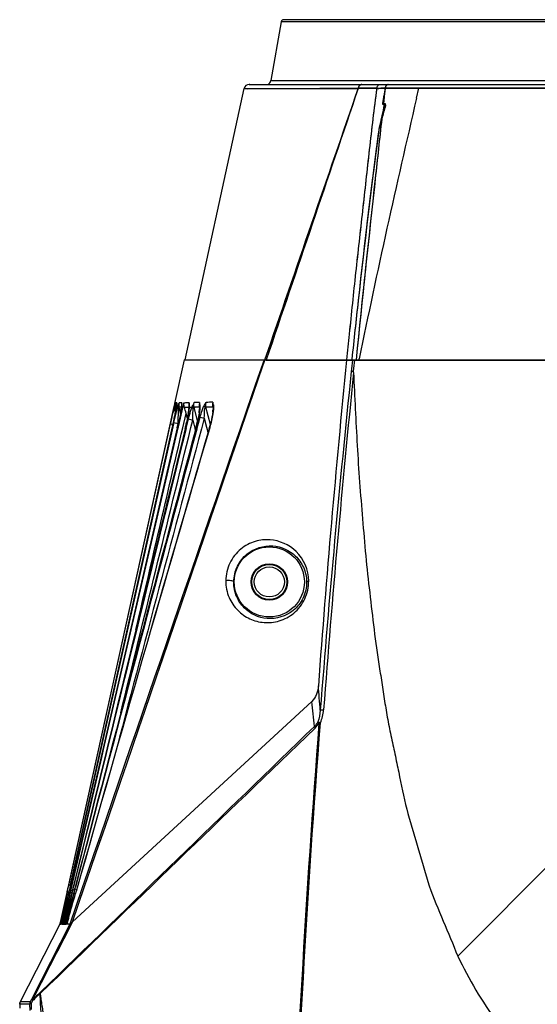
# Model space of a CAD drawing. Units: millimetres. Extents: x -144 to 7163, y -16897 to -11921.
# Drawn here: x 1133 to 1236, y -12736 to -12539 of the extents above; entities that cross this region are included whole.
import ezdxf

# ---------------------------------------------------------------- set-up
doc = ezdxf.new("R2010")
doc.units = ezdxf.units.MM
doc.header["$LTSCALE"] = 16.335
doc.layers.get('0').update_dxf_attribs({"linetype": 'CONTINUOUS'})

msp = doc.modelspace()

# ---------------------------------------------------------------- linework, layer by layer
at = {"color": 7, "linetype": 'Continuous'}
for p, q in [((1184.92, -12539.29), (1182.85, -12551.05)), ((1335.41, -12539.29), (1184.92, -12539.29)), ((1334.91, -12538.87), (1185.42, -12538.87)), ((1182.85, -12551.05), (1337.48, -12551.05)), ((1165.71, -12606.8), (1177.5, -12552.59)), ((1177.5, -12552.59), (1177.5, -12552.59)), ((1177.5, -12552.59), (1177.5, -12552.59)), ((1177.5, -12552.59), (1178.13, -12552.59)), ((1178.12, -12552.66), (1183.43, -12552.64)), ((1178.12, -12552.66), (1183.43, -12552.64)), ((1178.13, -12552.59), (1192.64, -12552.55)), ((1178.48, -12551.8), (1178.67, -12551.8)), ((1178.48, -12551.8), (1341.86, -12551.8)), ((1178.67, -12551.8), (1178.48, -12551.8)), ((1183.43, -12552.64), (1192.64, -12552.62)), ((1183.43, -12552.64), (1192.64, -12552.62)), ((1192.64, -12552.55), (1200.28, -12552.53)), ((1192.64, -12552.62), (1200.28, -12552.6)), ((1204.01, -12552.54), (1200.28, -12552.53)), ((1204, -12552.61), (1200.28, -12552.6)), ((1205.65, -12552.56), (1205.47, -12554.2)), ((1205.66, -12552.49), (1205.48, -12554.13)), ((1205.65, -12552.48), (1212.42, -12552.5)), ((1205.65, -12552.56), (1212.41, -12552.57)), ((1211.94, -12554.56), (1212.41, -12552.57)), ((1212.41, -12552.57), (1260.17, -12552.58)), ((1212.42, -12552.5), (1260.17, -12552.51)), ((1205.18, -12555.75), (1205.19, -12555.69)), ((1205.19, -12555.69), (1205.2, -12555.62)), ((1205.19, -12555.74), (1205.2, -12555.69)), ((1205.19, -12555.74), (1205.2, -12555.69)), ((1205.2, -12555.62), (1205.38, -12554.37)), ((1205.2, -12555.69), (1205.21, -12555.62)), ((1205.2, -12555.69), (1205.21, -12555.62)), ((1205.21, -12555.62), (1205.39, -12554.37)), ((1205.21, -12555.62), (1205.39, -12554.37)), ((1205.31, -12555.65), (1205.3, -12555.72)), ((1205.45, -12554.38), (1205.31, -12555.65)), ((1205.45, -12554.38), (1205.31, -12555.65)), ((1205.45, -12554.38), (1205.31, -12555.65)), ((1205.31, -12555.65), (1205.31, -12555.72)), ((1205.31, -12555.65), (1205.31, -12555.72)), ((1205.38, -12554.37), (1205.42, -12554.12)), ((1205.39, -12554.37), (1205.41, -12554.19)), ((1205.48, -12554.13), (1205.45, -12554.38)), ((1205.47, -12554.2), (1205.45, -12554.38)), ((1205.18, -12555.82), (1205.19, -12555.74)), ((1205.18, -12555.82), (1205.19, -12555.74)), ((1205.3, -12555.76), (1205.29, -12555.83)), ((1205.3, -12555.76), (1205.29, -12555.83)), ((1205.3, -12555.72), (1205.3, -12555.76)), ((1205.31, -12555.72), (1205.3, -12555.76)), ((1205.31, -12555.72), (1205.3, -12555.76)), ((1205.49, -12555.93), (1205.5, -12555.87)), ((1205.5, -12555.87), (1205.52, -12555.78)), ((1205.52, -12555.91), (1205.52, -12555.78)), ((1205.69, -12555.93), (1205.72, -12555.84)), ((1205.7, -12555.94), (1205.73, -12555.84)), ((1205.72, -12555.84), (1205.74, -12555.76)), ((1205.73, -12555.84), (1205.75, -12555.77)), ((1205.74, -12555.76), (1205.76, -12555.7)), ((1205.76, -12555.91), (1205.74, -12555.95)), ((1205.75, -12555.99), (1205.75, -12555.77)), ((1205.76, -12555.91), (1205.76, -12555.7)), ((1165.54, -12606.8), (1163.61, -12615.55)), ((1165.54, -12606.8), (1354.8, -12606.8)), ((1181.64, -12606.71), (1181.61, -12606.8)), ((1181.66, -12606.72), (1181.64, -12606.78)), ((1181.66, -12606.86), (1181.68, -12606.8)), ((1197.97, -12606.8), (1197.96, -12606.87)), ((1197.97, -12606.8), (1197.97, -12606.87)), ((1199.06, -12606.8), (1199.07, -12606.75)), ((1199.06, -12606.87), (1199.07, -12606.8)), ((1199.07, -12606.75), (1199.08, -12606.68)), ((1199.07, -12606.75), (1199.08, -12606.68)), ((1199.07, -12606.8), (1199.07, -12606.75)), ((1199.16, -12606.8), (1199.15, -12606.9)), ((1199.85, -12606.8), (1199.85, -12606.87)), ((1200.41, -12606.87), (1200.43, -12606.8)), ((1200.43, -12606.8), (1200.46, -12606.63)), ((1181.9, -12606.87), (1199.16, -12606.87)), ((1199.23, -12606.87), (1321.1, -12606.87)), ((1163.48, -12616.18), (1162.62, -12620.07)), ((1163.54, -12615.9), (1163.48, -12616.18)), ((1163.57, -12615.76), (1163.54, -12615.9)), ((1163.61, -12615.55), (1163.57, -12615.76)), ((1163.89, -12615.43), (1163.81, -12615.43)), ((1163.9, -12616.68), (1163.82, -12616.31)), ((1163.89, -12616.31), (1163.82, -12616.31)), ((1164.08, -12615.43), (1163.89, -12615.43)), ((1163.96, -12616.31), (1163.89, -12616.31)), ((1164.03, -12615.91), (1164.01, -12616.01)), ((1164.08, -12615.43), (1164.05, -12615.65)), ((1164.06, -12615.59), (1164.08, -12615.43)), ((1164.36, -12620.21), (1165.3, -12616.15)), ((1164.67, -12615.42), (1164.51, -12615.42)), ((1164.79, -12617.47), (1164.52, -12616.31)), ((1164.67, -12616.31), (1164.52, -12616.31)), ((1165.03, -12615.42), (1164.67, -12615.42)), ((1164.96, -12616.31), (1164.67, -12616.31)), ((1164.99, -12615.86), (1164.98, -12616.07)), ((1165.03, -12615.57), (1165.03, -12615.42)), ((1165.3, -12616.15), (1165.47, -12615.4)), ((1165.57, -12616.3), (1166.5, -12616.3)), ((1166.5, -12615.95), (1166.5, -12616.13)), ((1166.5, -12616.13), (1166.5, -12616.13)), ((1166.5, -12616.26), (1167.71, -12616.26)), ((1166.51, -12615.39), (1166.53, -12615.39)), ((1168.59, -12615.35), (1167.52, -12615.37)), ((1168.2, -12619.02), (1167.53, -12616.29)), ((1167.86, -12616.29), (1167.53, -12616.29)), ((1168.21, -12616.28), (1167.86, -12616.29)), ((1168.58, -12616.28), (1168.21, -12616.28)), ((1168.58, -12616.08), (1168.59, -12616.19)), ((1168.58, -12616.28), (1168.59, -12616.36)), ((1168.65, -12615.82), (1168.63, -12615.66)), ((1170.75, -12619.72), (1169.88, -12616.27)), ((1170.32, -12616.27), (1169.88, -12616.27)), ((1171.23, -12616.26), (1170.32, -12616.27)), ((1171.23, -12616.26), (1171.29, -12616.54)), ((1165.24, -12620.42), (1165.91, -12617.52)), ((1166.16, -12618.57), (1165.91, -12617.52)), ((1168.05, -12620.67), (1168.69, -12618.26)), ((1168.69, -12618.26), (1169.54, -12618.49)), ((1169.54, -12618.49), (1169.98, -12620.25)), ((1142.25, -12712.94), (1162.81, -12619.63)), ((1162.62, -12620.07), (1142.32, -12712.11)), ((1142.73, -12711.97), (1163.19, -12620.19)), ((1142.73, -12711.97), (1163.19, -12620.19)), ((1163.26, -12620.21), (1142.75, -12711.98)), ((1164.19, -12620.39), (1143.04, -12712.03)), ((1143.04, -12712.03), (1164.18, -12620.39)), ((1162.81, -12619.63), (1163.29, -12619.73)), ((1163.22, -12620.03), (1163.19, -12620.19)), ((1163.19, -12620.19), (1163.19, -12620.19)), ((1163.46, -12619.34), (1163.26, -12620.21)), ((1163.46, -12619.34), (1164.34, -12619.53)), ((1164.15, -12620.38), (1164.34, -12619.53)), ((1164.19, -12620.39), (1164.18, -12620.39)), ((1164.31, -12620.42), (1164.36, -12620.21)), ((1164.34, -12619.53), (1164.36, -12619.62)), ((1165.74, -12620.54), (1165.72, -12620.53)), ((1165.9, -12620.57), (1166.38, -12618.64)), ((1166.38, -12618.64), (1167.24, -12618.86)), ((1166.86, -12620.37), (1167.24, -12618.85)), ((1167.24, -12618.85), (1167.64, -12620.49)), ((1167.64, -12620.49), (1167.68, -12620.64)), ((1167.85, -12620.62), (1167.82, -12620.61)), ((1169.98, -12620.25), (1170.11, -12620.73)), ((1167.68, -12620.64), (1167.74, -12620.89)), ((1170.11, -12620.73), (1170.28, -12621.41)), ((1170.55, -12620.65), (1170.5, -12620.63)), ((1191.02, -12675.09), (1143.24, -12719.07)), ((1240.17, -12705.95), (1220.17, -12725.94)), ((1142.11, -12713.06), (1142.09, -12713.16)), ((1142.14, -12712.92), (1142.11, -12713.06)), ((1142.17, -12712.82), (1142.14, -12712.92)), ((1142.21, -12712.64), (1142.17, -12712.82)), ((1142.18, -12713.27), (1142.23, -12713.05)), ((1142.24, -12712.5), (1142.21, -12712.64)), ((1142.23, -12713.05), (1142.25, -12712.94)), ((1142.28, -12712.32), (1142.24, -12712.5)), ((1142.25, -12712.94), (1142.53, -12713)), ((1142.32, -12712.11), (1142.28, -12712.32)), ((1142.51, -12712.93), (1142.47, -12713.13)), ((1142.47, -12713.27), (1142.52, -12713.03)), ((1142.52, -12713.03), (1142.55, -12712.9)), ((1142.75, -12711.98), (1142.55, -12712.9)), ((1142.55, -12712.9), (1142.82, -12712.96)), ((1142.84, -12712.89), (1142.79, -12713.12)), ((1142.85, -12712.97), (1142.82, -12713.13)), ((1142.89, -12712.8), (1142.85, -12712.97)), ((1142.89, -12712.8), (1142.93, -12712.65)), ((1142.89, -12712.8), (1143.2, -12712.87)), ((1142.93, -12712.65), (1142.97, -12712.47)), ((1142.97, -12712.47), (1143, -12712.35)), ((1143, -12712.35), (1143.02, -12712.26)), ((1143.02, -12712.26), (1143.07, -12712.04)), ((1143.12, -12713.32), (1143.23, -12712.89)), ((1143.21, -12712.83), (1143.14, -12713.11)), ((1143.28, -12712.54), (1143.21, -12712.83)), ((1143.23, -12712.89), (1143.28, -12712.67)), ((1143.31, -12712.42), (1143.28, -12712.54)), ((1143.31, -12712.42), (1143.28, -12712.54)), ((1143.28, -12712.54), (1143.28, -12712.54)), ((1143.28, -12712.67), (1143.31, -12712.55)), ((1143.28, -12712.67), (1143.65, -12712.76)), ((1143.33, -12712.33), (1143.31, -12712.42)), ((1143.33, -12712.33), (1143.31, -12712.42)), ((1143.31, -12712.55), (1143.34, -12712.43)), ((1143.38, -12712.1), (1143.33, -12712.33)), ((1143.39, -12712.1), (1143.33, -12712.33)), ((1143.34, -12712.43), (1143.36, -12712.34)), ((1143.36, -12712.34), (1143.42, -12712.11)), ((1143.61, -12712.77), (1143.52, -12713.1)), ((1143.56, -12713.09), (1143.63, -12712.81)), ((1143.63, -12712.81), (1143.71, -12712.52)), ((1143.76, -12712.19), (1143.7, -12712.42)), ((1143.76, -12712.19), (1143.7, -12712.42)), ((1143.7, -12712.42), (1143.7, -12712.42)), ((1143.71, -12712.52), (1143.74, -12712.43)), ((1143.71, -12712.52), (1144.07, -12712.61)), ((1143.74, -12712.43), (1143.8, -12712.2)), ((1144.16, -12712.29), (1144.16, -12712.29)), ((1142.07, -12713.25), (1140.76, -12719.21)), ((1142.09, -12713.16), (1142.07, -12713.25)), ((1142.45, -12713.23), (1142.42, -12713.33)), ((1142.47, -12713.13), (1142.45, -12713.23)), ((1142.75, -12713.29), (1142.74, -12713.35)), ((1142.79, -12713.12), (1142.75, -12713.29)), ((1142.82, -12713.13), (1142.78, -12713.29)), ((1143.1, -12713.27), (1143.07, -12713.37)), ((1143.14, -12713.11), (1143.1, -12713.27)), ((1143.47, -12713.31), (1143.44, -12713.41)), ((1143.52, -12713.1), (1143.47, -12713.31)), ((1143.49, -12713.36), (1143.56, -12713.09)), ((1141.32, -12719.03), (1141.35, -12718.93)), ((1141.53, -12718.42), (1141.56, -12718.32)), ((1141.82, -12718.37), (1141.87, -12718.22)), ((1141.96, -12719.5), (1142.25, -12718.93)), ((1142.09, -12718.38), (1142.14, -12718.23)), ((1142.14, -12718.23), (1142.2, -12718.08)), ((1142.38, -12718.34), (1142.55, -12717.88)), ((1140.67, -12719.59), (1132.78, -12735.08)), ((1140.67, -12719.6), (1132.78, -12735.08)), ((1142.68, -12719.56), (1135.02, -12734.61)), ((1140.69, -12719.52), (1140.67, -12719.6)), ((1140.83, -12719.59), (1140.67, -12719.59)), ((1140.7, -12719.45), (1140.69, -12719.52)), ((1140.72, -12719.39), (1140.7, -12719.45)), ((1140.74, -12719.3), (1140.72, -12719.39)), ((1140.76, -12719.21), (1140.74, -12719.3)), ((1140.9, -12719.48), (1141.11, -12719.07)), ((1140.99, -12719.55), (1140.98, -12719.58)), ((1140.98, -12719.58), (1140.98, -12719.59)), ((1140.98, -12719.59), (1140.98, -12719.59)), ((1141.03, -12719.59), (1140.98, -12719.59)), ((1141.1, -12719.59), (1141.03, -12719.59)), ((1141.17, -12719.48), (1141.39, -12719.05)), ((1141.26, -12719.55), (1141.25, -12719.58)), ((1141.25, -12719.57), (1141.25, -12719.58)), ((1141.25, -12719.58), (1141.25, -12719.59)), ((1141.29, -12719.59), (1141.25, -12719.59)), ((1141.37, -12719.59), (1141.29, -12719.59)), ((1141.43, -12719.48), (1141.66, -12719.03)), ((1141.52, -12719.58), (1141.51, -12719.58)), ((1141.51, -12719.58), (1141.51, -12719.59)), ((1141.56, -12719.59), (1141.51, -12719.59)), ((1141.53, -12719.55), (1141.52, -12719.58)), ((1141.63, -12719.59), (1141.56, -12719.59)), ((1141.57, -12719.07), (1141.6, -12718.98)), ((1141.7, -12719.49), (1141.95, -12718.99)), ((1141.82, -12719.59), (1141.78, -12719.59)), ((1141.9, -12719.59), (1141.82, -12719.59)), ((1141.84, -12719.08), (1141.87, -12718.99)), ((1142.06, -12719.55), (1142.05, -12719.58)), ((1142.05, -12719.58), (1142.05, -12719.58)), ((1142.05, -12719.58), (1142.05, -12719.59)), ((1142.08, -12719.59), (1142.05, -12719.59)), ((1142.66, -12719.59), (1142.08, -12719.59)), ((1135.02, -12734.61), (1134.77, -12735.1)), ((1132.67, -12735.54), (1132.67, -12735.46)), ((1132.67, -12735.46), (1132.67, -12735.54)), ((1133.33, -12735.54), (1132.67, -12735.53)), ((1132.67, -12735.54), (1132.67, -12736.35)), ((1132.78, -12735.08), (1132.74, -12735.15)), ((1132.78, -12735.08), (1132.74, -12735.15)), ((1134.77, -12735.1), (1132.78, -12735.08)), ((1134.66, -12735.56), (1133.33, -12735.54)), ((1134.66, -12735.55), (1134.67, -12736.79)), ((1135.02, -12735.34), (1135.28, -12734.84))]:
    msp.add_line(p, q, dxfattribs=at)
msp.add_lwpolyline([(1142.66, -12719.59), (1142.66, -12719.58), (1142.67, -12719.57), (1142.68, -12719.56)], dxfattribs=at)
for radius in [7, 3.63, 3.5, 3]:
    msp.add_circle((1182.53, -12651.2), radius, dxfattribs=at)
for centre, radius, start, end in [((1185.42, -12539.37), 0.5, 90, 170), ((1181.87, -12550.87), 1, 290, 350), ((1178.48, -12552.8), 1, 89.7037, 167.7366), ((27267.56, -21549.76), 27576.31, 160.957669, 161.076727), ((27269.34, -21550.44), 27578.2, 160.957671, 161.076576), ((1201.01, -12552.42), 0.623, 115.9434, 122.2598), ((2010.58, -12671.07), 813.61, 171.62431, 171.74069), ((2010.54, -12671.06), 813.56, 171.6243, 171.74069), ((2010.54, -12670.99), 813.56, 171.6243, 171.74069), ((1206.31, -12552.35), 0.547, 118.544, 122.3577), ((3276.61, -13037.18), 2120.33, 166.84314, 168.28401), ((1341.21, -12593.92), 140.72, 164.3426, 166.2161), ((1341.21, -12593.92), 140.72, 164.3426, 166.2161), ((1341.49, -12593.92), 141.02, 164.374, 166.2149), ((1427.03, -12606.98), 227.35, 167.0233, 168.0858), ((1206.3, -12565.36), 9.68, 96.3094, 96.6493), ((1206.3, -12565.43), 9.68, 96.3094, 96.6493), ((1206.3, -12565.43), 9.68, 96.3092, 96.6493), ((1206.3, -12565.49), 9.74, 95.9701, 96.3092), ((1206.3, -12565.49), 9.73, 95.9704, 96.3094), ((1206.31, -12565.42), 9.73, 95.9704, 96.3094), ((1255.69, -12572.98), 52.68, 164.2634, 166.1746), ((1255.7, -12572.9), 52.68, 164.2634, 166.1746), ((1315.56, -12583.5), 113.43, 166.9026, 168.0638), ((50587.46, -29676.21), 52271.55, 160.940341, 161.071087), ((1155.85, -12603.35), 43.82, 355.3354, 355.4867), ((3685.44, -12855.29), 2499.85, 174.29685, 175.79357), ((3693.63, -12871.34), 2508.47, 174.00082, 175.55289), ((3826.87, -12876.71), 2641.08, 174.18994, 175.65781), ((1228.46, -12632.35), 66.84, 166.2147, 166.7252), ((1193.43, -12623.74), 30.77, 165.757, 166.232), ((1190.09, -12623.16), 27.39, 164.3047, 164.6958), ((1186.63, -12622.2), 23.8, 163.4797, 164.284), ((1167.07, -12616.1), 3.33, 178.5827, 184.1532), ((1166.45, -12616.06), 2.71, 170.2563, 172.7974), ((1165.75, -12615.85), 1.98, 172.9091, 176.1029), ((1165.75, -12615.85), 1.98, 176.1109, 184.675), ((1165.75, -12615.85), 1.99, 184.6854, 193.2385), ((1166.46, -12616.06), 2.72, 166.5643, 170.2551), ((1165.75, -12615.85), 1.98, 167.5508, 172.9114), ((1130.55, -12610.87), 33.86, 349.4441, 350.5117), ((1131.48, -12611.06), 32.91, 349.7736, 350.2404), ((1141.28, -12612.74), 22.96, 350.2337, 350.8374), ((1150.52, -12614.22), 13.6, 350.8099, 351.7011), ((1135.35, -12612.68), 28.85, 353.3778, 353.5846), ((1099.52, -12608.69), 64.9, 353.618, 353.8454), ((1166.04, -12615.86), 2.01, 174.5392, 184.3763), ((1125.11, -12611.43), 39.17, 353.4392, 353.6804), ((1166.04, -12615.86), 2.01, 167.4505, 174.531), ((1109.41, -12609.73), 54.97, 353.7149, 353.8777), ((1178.95, -12620.95), 15.46, 160.751, 161.1075), ((1175.58, -12619.77), 11.89, 160.2592, 160.7542), ((1174.44, -12619.36), 10.68, 159.663, 160.2447), ((1175.48, -12619.75), 11.8, 158.4602, 159.6626), ((1167.14, -12616.12), 2.72, 165.1302, 171.4532), ((1166.41, -12615.85), 1.95, 176.0156, 184.7911), ((1166.41, -12615.85), 1.95, 167.2522, 176.002), ((1166.42, -12615.85), 1.95, 184.8028, 193.5583), ((1151.17, -12614.74), 13.89, 351.8114, 352.8138), ((1166.99, -12615.87), 2.01, 167.0103, 183.1606), ((1167.66, -12615.88), 2.67, 169.8715, 178.3019), ((1108.57, -12614), 56.48, 358.2453, 358.4009), ((1135.29, -12614.78), 29.75, 357.8638, 358.1782), ((1168.46, -12615.86), 1.99, 166.1807, 183.8373), ((1157.96, -12615.74), 8.56, 353.6696, 355.1712), ((1168.44, -12615.86), 1.97, 183.902, 187.9448), ((1169.15, -12615.83), 2.66, 170.411, 182.5176), ((1167.14, -12616.11), 0.636, 171.1186, 182.1079), ((1195.73, -12614.24), 29.22, 182.2553, 182.5711), ((1168.76, -12604.98), 11.63, 260.8477, 261.935), ((1170.46, -12615.85), 1.93, 187.0633, 190.213), ((1171.18, -12615.77), 2.62, 170.5857, 186.753), ((1170.45, -12615.85), 1.92, 190.2125, 192.8162), ((1160.57, -12616.05), 8.04, 354.1935, 355.9667), ((1180.68, -12614.16), 12.14, 185.6247, 186.4065), ((1169.23, -12616.11), 0.645, 181.8684, 186.6077), ((19629.57, -17552.63), 19108.08, 165.035363, 165.246212), ((1061.6, -12597.45), 104.1, 347.4753, 348.5263), ((1091.99, -12603.64), 73.09, 348.5419, 349.0748), ((1288.71, -12619.34), 125.01, 179.0108, 179.2413), ((1108.75, -12606.89), 56.01, 349.0828, 349.4034), ((1120.23, -12609.03), 44.33, 349.4009, 349.7786), ((1135.84, -12612.38), 29.4, 349.8502, 351.009), ((1145.74, -12613.96), 19.37, 351.0294, 351.8161), ((1147.61, -12614.44), 18.99, 350.7186, 352.4545), ((1154.47, -12615.36), 12.07, 352.484, 353.673), ((1153.64, -12615.25), 15.01, 351.6731, 352.8158), ((1157.44, -12615.73), 11.18, 352.7997, 354.2082), ((1161.11, -12616.04), 10.2, 352.8544, 354.5052), ((1163.79, -12616.29), 7.51, 354.4856, 356.5346), ((43756.27, -23058.94), 43851.05, 166.228973, 166.35213), ((38408.18, -21762.65), 38348.11, 166.207993, 166.348823), ((37404.31, -21569.49), 37327.01, 166.12858, 166.273261), ((19556.87, -17500.17), 19025.44, 165.138946, 165.4241), ((1119.6, -12609.21), 47.49, 346.2088, 347.1136), ((1121.12, -12609.56), 45.93, 347.114, 347.6703), ((1134.81, -12611.82), 34.15, 345.0952, 347.2886), ((1137.02, -12612.32), 31.89, 347.2867, 348.0887), ((1145.89, -12613.39), 25.66, 343.6108, 345.9949), ((17725.1, -17025.26), 17133.11, 165.102915, 165.419563), ((17491.35, -16994.69), 16899.18, 164.999331, 165.320357), ((10045.5, -15220.79), 9248.05, 163.67069, 164.261563), ((9349.15, -15025.38), 8524.8, 163.615166, 164.256167), ((747.48, -12726.74), 446.52, 6.0026, 6.6408), ((3727.35, -12874.93), 2542.44, 175.58792, 180.21965), ((17385.9, -29502.71), 23350.43, 133.910178, 134.097264), ((988.8, -12671.93), 160.11, 345.2213, 345.3527), ((1645.77, -12824.71), 515.77, 167.522, 168.1013), ((689.3, -12612.98), 464.1, 346.8702, 347.3558), ((1667.03, -12830.8), 537.57, 167.3713, 167.9271), ((650.9, -12600.31), 504.65, 346.4674, 346.913), ((1709.43, -12844.56), 581.66, 166.9573, 167.466), ((579.03, -12576.08), 580.52, 345.81907, 346.18932), ((1734.47, -12857.81), 608.75, 166.26911, 166.77065), ((507.14, -12546.93), 657.72, 344.89187, 345.22022), ((1821.05, -12890.58), 700.35, 165.3417, 165.77393), ((1139.96, -12725.42), 12.36, 78.5105, 79.098), ((188.42, -12440.56), 993.62, 343.77063, 344.05915), ((1234.38, -12738), 95.34, 168.1173, 168.6608), ((1269.21, -12763.09), 135.52, 160.7527, 161.0268), ((1238.46, -12739.12), 99.3, 167.9394, 168.4605), ((1291, -12770.87), 158.41, 160.6659, 160.861), ((1245.82, -12741.49), 106.73, 167.4666, 167.9765), ((1299.24, -12774.42), 167.1, 160.4015, 160.6242), ((1232.8, -12739.86), 93.39, 166.7799, 167.2842), ((956.44, -12671.34), 191.26, 345.6641, 345.7887), ((1308.45, -12778.88), 177.02, 160.0146, 160.2231), ((1240.52, -12743.41), 101.45, 165.7727, 166.2565), ((1322.74, -12785.86), 192.58, 159.4787, 159.6991), ((8741.26, -16636.68), 8548.54, 152.723917, 152.841871), ((1135.92, -12716.88), 5.61, 332.0654, 332.6359), ((1134.36, -12717.82), 6.85, 344.9968, 345.5924), ((1129.1, -12716.46), 12.28, 345.5723, 345.8659), ((1136.12, -12716.85), 5.69, 332.1804, 332.6507), ((1134.67, -12717.78), 6.82, 344.6283, 345.2258), ((1129.85, -12716.51), 11.81, 345.2015, 345.4486), ((1121.43, -12714.33), 20.51, 345.4611, 345.7722), ((1136.44, -12716.89), 5.63, 332.227, 332.6665), ((1136.04, -12718.01), 5.7, 343.908, 344.4881), ((1130.98, -12716.61), 10.95, 344.4826, 344.892), ((1137.51, -12717.31), 4.72, 332.0114, 332.6653), ((1135.71, -12717.74), 6.34, 343.0755, 343.7111), ((1137.8, -12717.34), 4.68, 332.1758, 332.7017)]:
    msp.add_arc(centre, radius, start, end, dxfattribs=at)
for points in [[(1200.28, -12552.53), (1194.15, -12570.61), (1188.04, -12588.71), (1181.9, -12606.8)], [(1200.28, -12552.6), (1194.15, -12570.66), (1188.05, -12588.74), (1181.92, -12606.8)], [(1200.43, -12552.15), (1200.36, -12552.26), (1200.31, -12552.39), (1200.28, -12552.53)], [(1200.67, -12551.89), (1200.57, -12551.96), (1200.49, -12552.05), (1200.43, -12552.15)], [(1200.98, -12551.8), (1200.89, -12551.8), (1200.81, -12551.82), (1200.73, -12551.86)], [(1204, -12552.61), (1204.55, -12552.59), (1205.1, -12552.58), (1205.65, -12552.56)], [(1204.01, -12552.54), (1204.56, -12552.52), (1205.11, -12552.5), (1205.66, -12552.49)], [(1204.41, -12551.87), (1204.48, -12551.83), (1204.57, -12551.8), (1204.65, -12551.8)], [(1205.8, -12552.12), (1205.73, -12552.23), (1205.68, -12552.36), (1205.65, -12552.48)], [(1206.02, -12551.88), (1205.93, -12551.94), (1205.85, -12552.03), (1205.8, -12552.12)], [(1206.3, -12551.8), (1206.21, -12551.8), (1206.13, -12551.82), (1206.05, -12551.87)], [(1205.75, -12555.99), (1205.49, -12556.89), (1205.24, -12557.79), (1204.98, -12558.69)], [(1205.74, -12555.95), (1205.49, -12556.84), (1205.24, -12557.73), (1204.99, -12558.61)], [(1205.52, -12555.91), (1205.37, -12556.54), (1205.23, -12557.17), (1205.08, -12557.8)], [(1205.52, -12555.71), (1205.44, -12555.72), (1205.36, -12555.74), (1205.27, -12555.74)], [(1205.52, -12555.79), (1205.44, -12555.79), (1205.35, -12555.81), (1205.27, -12555.82)], [(1205.41, -12555.8), (1205.36, -12555.8), (1205.31, -12555.81), (1205.27, -12555.82)], [(1205.52, -12555.78), (1205.48, -12555.79), (1205.44, -12555.79), (1205.41, -12555.8)], [(1205.76, -12555.7), (1205.68, -12555.7), (1205.6, -12555.71), (1205.52, -12555.71)], [(1205.75, -12555.77), (1205.67, -12555.77), (1205.6, -12555.78), (1205.52, -12555.79)], [(1198.48, -12601.7), (1198.31, -12603.4), (1198.14, -12605.1), (1197.97, -12606.8)], [(1198.49, -12601.7), (1198.31, -12603.4), (1198.14, -12605.1), (1197.97, -12606.8)], [(1199.2, -12606.87), (1199.25, -12606.85), (1199.31, -12606.83), (1199.37, -12606.82)], [(1143.24, -12719.07), (1156.05, -12681.67), (1168.85, -12644.26), (1181.66, -12606.86)], [(1199.15, -12606.9), (1199.06, -12607.67), (1198.98, -12608.43), (1198.89, -12609.2)], [(1199.53, -12606.91), (1199.47, -12607.63), (1199.38, -12608.35), (1199.3, -12609.07)], [(1199.35, -12609.35), (1199.35, -12609.27), (1199.36, -12609.14), (1199.28, -12609.11)], [(1163.61, -12616.17), (1163.63, -12616.09), (1163.65, -12616.01), (1163.67, -12615.93)], [(1163.67, -12615.93), (1163.65, -12616.02), (1163.66, -12616.12), (1163.69, -12616.2)], [(1163.72, -12617.18), (1163.73, -12616.9), (1163.73, -12616.62), (1163.75, -12616.34)], [(1163.74, -12616.02), (1163.74, -12615.92), (1163.75, -12615.82), (1163.76, -12615.72)], [(1164.01, -12616.01), (1164, -12616.07), (1163.99, -12616.13), (1163.98, -12616.19)], [(1164.32, -12615.94), (1164.31, -12616.03), (1164.32, -12616.13), (1164.35, -12616.21)], [(1164.38, -12617.25), (1164.39, -12616.95), (1164.39, -12616.65), (1164.42, -12616.35)], [(1164.42, -12616.35), (1164.41, -12616.14), (1164.42, -12615.93), (1164.45, -12615.72)], [(1164.96, -12616.45), (1164.93, -12616.68), (1164.9, -12616.9), (1164.86, -12617.12)], [(1164.97, -12616.26), (1164.96, -12616.33), (1164.95, -12616.4), (1164.94, -12616.47)], [(1164.98, -12616.07), (1164.98, -12616.14), (1164.98, -12616.2), (1164.97, -12616.26)], [(1165.02, -12615.89), (1165, -12615.95), (1164.99, -12616.01), (1164.98, -12616.07)], [(1165.46, -12615.71), (1165.46, -12615.61), (1165.46, -12615.5), (1165.47, -12615.4)], [(1165.57, -12616.3), (1165.51, -12616.11), (1165.47, -12615.91), (1165.46, -12615.71)], [(1165.91, -12617.52), (1165.81, -12617.11), (1165.7, -12616.7), (1165.57, -12616.3)], [(1166.52, -12616.45), (1166.5, -12616.67), (1166.47, -12616.89), (1166.44, -12617.11)], [(1166.5, -12616.27), (1166.5, -12616.34), (1166.49, -12616.4), (1166.49, -12616.46)], [(1166.55, -12615.86), (1166.55, -12615.76), (1166.54, -12615.65), (1166.54, -12615.55)], [(1167.52, -12615.37), (1167.41, -12615.55), (1167.31, -12615.74), (1167.22, -12615.94)], [(1167.22, -12615.94), (1167.22, -12616.08), (1167.28, -12616.23), (1167.37, -12616.34)], [(1167.37, -12616.34), (1167.38, -12616.01), (1167.42, -12615.68), (1167.52, -12615.37)], [(1167.53, -12616.29), (1167.45, -12615.99), (1167.45, -12615.67), (1167.52, -12615.37)], [(1168.59, -12615.35), (1168.53, -12615.59), (1168.51, -12615.84), (1168.54, -12616.09)], [(1168.65, -12615.82), (1168.61, -12615.92), (1168.58, -12616.03), (1168.59, -12616.13)], [(1168.59, -12616.4), (1168.59, -12616.47), (1168.59, -12616.54), (1168.58, -12616.61)], [(1168.65, -12616.42), (1168.64, -12616.64), (1168.61, -12616.86), (1168.58, -12617.08)], [(1169.89, -12615.32), (1169.74, -12615.51), (1169.62, -12615.72), (1169.5, -12615.93)], [(1169.5, -12615.93), (1169.52, -12616.08), (1169.6, -12616.22), (1169.69, -12616.34)], [(1169.54, -12618.49), (1169.55, -12617.77), (1169.56, -12617.04), (1169.69, -12616.34)], [(1169.69, -12616.34), (1169.71, -12615.99), (1169.76, -12615.64), (1169.89, -12615.32)], [(1169.88, -12616.27), (1169.8, -12615.97), (1169.8, -12615.63), (1169.89, -12615.32)], [(1171.26, -12615.3), (1170.8, -12615.31), (1170.35, -12615.32), (1169.89, -12615.32)], [(1171.26, -12615.3), (1171.17, -12615.61), (1171.16, -12615.95), (1171.23, -12616.26)], [(1171.26, -12615.3), (1171.21, -12615.62), (1171.21, -12615.95), (1171.28, -12616.27)], [(1171.35, -12615.79), (1171.28, -12615.92), (1171.25, -12616.09), (1171.28, -12616.24)], [(1171.35, -12615.79), (1171.32, -12615.62), (1171.29, -12615.46), (1171.26, -12615.3)], [(1163.46, -12619.34), (1163.62, -12618.63), (1163.78, -12617.92), (1163.96, -12617.22)], [(1164.77, -12617.56), (1164.6, -12618.51), (1164.4, -12619.45), (1164.19, -12620.39)], [(1164.34, -12619.53), (1164.35, -12618.77), (1164.35, -12618.01), (1164.38, -12617.25)], [(1166.35, -12617.5), (1166.25, -12618.13), (1166.13, -12618.75), (1165.99, -12619.37)], [(1166.38, -12618.64), (1166.51, -12618.12), (1166.65, -12617.6), (1166.8, -12617.08)], [(1168.49, -12617.43), (1168.42, -12617.92), (1168.33, -12618.41), (1168.22, -12618.9)], [(1168.7, -12618.26), (1168.82, -12617.81), (1168.95, -12617.37), (1169.09, -12616.93)], [(1143.07, -12712.04), (1150.15, -12681.5), (1157.23, -12650.96), (1164.31, -12620.42)], [(1152.86, -12677.36), (1157.51, -12658.36), (1162.18, -12639.36), (1166.86, -12620.37)], [(1155.9, -12660.69), (1159.01, -12647.27), (1162.12, -12633.84), (1165.24, -12620.42)], [(1192.32, -12671.93), (1192.24, -12673.07), (1191.86, -12674.32), (1191.02, -12675.09)], [(1192.71, -12676.83), (1192.58, -12675.2), (1192.45, -12673.57), (1192.32, -12671.93)], [(1192.71, -12676.83), (1192.66, -12677.62), (1192.5, -12678.41), (1192.2, -12679.14)], [(1192.74, -12679.33), (1193.1, -12678.52), (1193.3, -12677.63), (1193.37, -12676.75)], [(1192.2, -12679.14), (1192.03, -12679.48), (1191.82, -12679.79), (1191.55, -12680.05)], [(1191.68, -12680.41), (1191.99, -12680.1), (1192.26, -12679.74), (1192.45, -12679.34)], [(1192.74, -12679.33), (1192.65, -12679.33), (1192.56, -12679.32), (1192.47, -12679.35)], [(1136.91, -12733.09), (1155.1, -12715.39), (1173.32, -12697.71), (1191.55, -12680.05)], [(1191.55, -12680.05), (1191.56, -12680.18), (1191.61, -12680.3), (1191.67, -12680.41)], [(1144.16, -12712.29), (1144.05, -12712.68), (1143.94, -12713.07), (1143.83, -12713.45)], [(1142.42, -12713.33), (1142.33, -12713.74), (1142.24, -12714.16), (1142.15, -12714.57)], [(1142.74, -12713.35), (1142.64, -12713.76), (1142.54, -12714.17), (1142.45, -12714.58)], [(1142.58, -12713.29), (1142.64, -12713.3), (1142.7, -12713.32), (1142.75, -12713.33)], [(1143.07, -12713.37), (1142.97, -12713.8), (1142.86, -12714.23), (1142.76, -12714.66)], [(1143.44, -12713.41), (1143.32, -12713.84), (1143.21, -12714.28), (1143.09, -12714.72)], [(1141.55, -12718.4), (1141.47, -12718.72), (1141.39, -12719.04), (1141.31, -12719.37)], [(1141.75, -12718.7), (1141.68, -12718.95), (1141.62, -12719.21), (1141.55, -12719.46)], [(1140.83, -12719.59), (1140.85, -12719.48), (1140.87, -12719.36), (1140.9, -12719.25)], [(1141.1, -12719.59), (1141.12, -12719.48), (1141.14, -12719.37), (1141.17, -12719.25)], [(1141.37, -12719.59), (1141.39, -12719.48), (1141.41, -12719.37), (1141.43, -12719.26)], [(1141.63, -12719.59), (1141.65, -12719.49), (1141.67, -12719.4), (1141.7, -12719.3)], [(1141.9, -12719.59), (1141.92, -12719.5), (1141.94, -12719.4), (1141.97, -12719.31)], [(1136.91, -12733.09), (1136.33, -12733.63), (1135.76, -12734.17), (1135.19, -12734.72)], [(1136.83, -12733.38), (1136.27, -12733.82), (1135.78, -12734.34), (1135.28, -12734.84)], [(1136.91, -12733.09), (1136.88, -12733.17), (1136.88, -12733.28), (1136.82, -12733.34)], [(1134.77, -12735.09), (1134.7, -12735.22), (1134.64, -12735.4), (1134.7, -12735.53)], [(1135.01, -12736.59), (1135.02, -12736.17), (1135.02, -12735.76), (1135.02, -12735.34)]]:
    msp.add_open_spline(points, degree=3, dxfattribs=at)
for points, knots in [([(1204.01, -12552.54), (1203.43, -12556.61), (1202.49, -12564.79), (1201.15, -12577.07), (1199.75, -12589.37), (1198.9, -12597.59), (1198.48, -12601.7)], [0, 0, 0, 0, 0.249405, 0.498959, 0.749278, 1, 1, 1, 1]), ([(1204, -12552.61), (1203.43, -12556.68), (1202.48, -12564.84), (1201.14, -12577.11), (1199.75, -12589.39), (1198.9, -12597.6), (1198.49, -12601.7)], [0, 0, 0, 0, 0.249407, 0.49896, 0.749278, 1, 1, 1, 1]), ([(1200.67, -12551.96), (1200.62, -12552), (1200.42, -12552.16), (1200.31, -12552.41), (1200.28, -12552.6)], [0, 0, 0, 0, 0.228629, 1, 1, 1, 1]), ([(1204.01, -12552.54), (1204.01, -12552.46), (1204.07, -12552.21), (1204.24, -12551.96), (1204.41, -12551.87)], [0, 0, 0, 0, 0.278212, 1, 1, 1, 1]), ([(1206.01, -12551.96), (1205.97, -12551.98), (1205.79, -12552.14), (1205.69, -12552.38), (1205.65, -12552.56)], [0, 0, 0, 0, 0.223774, 1, 1, 1, 1]), ([(1206.01, -12551.96), (1205.97, -12551.98), (1205.79, -12552.14), (1205.69, -12552.38), (1205.65, -12552.56)], [0, 0, 0, 0, 0.223774, 1, 1, 1, 1]), ([(1205.08, -12557.78), (1204.64, -12561.84), (1202.86, -12578.17), (1201.09, -12594.51), (1199.85, -12606.8)], [0, 0, 0, 0, 0.248409, 1, 1, 1, 1]), ([(1204.99, -12558.6), (1204.55, -12562.59), (1202.8, -12578.66), (1201.07, -12594.72), (1199.85, -12606.8)], [0, 0, 0, 0, 0.248452, 1, 1, 1, 1]), ([(1204.99, -12558.68), (1204.55, -12562.66), (1202.8, -12578.7), (1201.07, -12594.74), (1199.85, -12606.8)], [0, 0, 0, 0, 0.248454, 1, 1, 1, 1]), ([(1199.08, -12606.68), (1199.49, -12602.77), (1201.18, -12587.19), (1203.01, -12571.63), (1204.59, -12559.99)], [0, 0, 0, 0, 0.250796, 1, 1, 1, 1]), ([(1199.08, -12606.68), (1199.49, -12602.8), (1201.16, -12587.32), (1202.98, -12571.85), (1204.55, -12560.29)], [0, 0, 0, 0, 0.250792, 1, 1, 1, 1]), ([(1199.08, -12606.68), (1199.49, -12602.81), (1201.16, -12587.35), (1202.98, -12571.9), (1204.54, -12560.36)], [0, 0, 0, 0, 0.250791, 1, 1, 1, 1]), ([(1199.37, -12606.82), (1199.39, -12606.82), (1199.45, -12606.81), (1199.51, -12606.8), (1199.53, -12606.8)], [0, 0, 0, 0, 0.477686, 1, 1, 1, 1]), ([(1199.15, -12606.9), (1199.16, -12606.9), (1199.17, -12606.89), (1199.19, -12606.88), (1199.2, -12606.87)], [0, 0, 0, 0, 0.470319, 1, 1, 1, 1]), ([(1198.9, -12609.17), (1198.92, -12609.15), (1199.04, -12609.09), (1199.19, -12609.07), (1199.3, -12609.07)], [0, 0, 0, 0, 0.172634, 1, 1, 1, 1]), ([(1199.35, -12609.35), (1199.56, -12614.21), (1199.92, -12621.52), (1200.53, -12631.27), (1201.16, -12638.61), (1201.74, -12645.97), (1202.58, -12653.33), (1203.41, -12660.71), (1204.28, -12666.85), (1205.07, -12671.76), (1205.62, -12675.46), (1206.24, -12679.14), (1207, -12682.81), (1207.81, -12686.47), (1208.8, -12691.37), (1210.09, -12697.51), (1212.42, -12704.67), (1214.29, -12711.99), (1217.3, -12718.94), (1219.2, -12723.61), (1220.17, -12725.94)], [0, 0, 0, 0, 0.122562, 0.184184, 0.245983, 0.308022, 0.370184, 0.432555, 0.495048, 0.526355, 0.557724, 0.589106, 0.620491, 0.651927, 0.68344, 0.746511, 0.809669, 0.873031, 0.936417, 1, 1, 1, 1]), ([(1163.69, -12616.2), (1163.69, -12616.23), (1163.71, -12616.27), (1163.73, -12616.32), (1163.75, -12616.34)], [0, 0, 0, 0, 0.493301, 1, 1, 1, 1]), ([(1163.78, -12616.33), (1163.77, -12616.33), (1163.76, -12616.33), (1163.74, -12616.34), (1163.73, -12616.34)], [0, 0, 0, 0, 0.418709, 1, 1, 1, 1]), ([(1163.82, -12616.31), (1163.82, -12616.31), (1163.81, -12616.32), (1163.79, -12616.32), (1163.78, -12616.33)], [0, 0, 0, 0, 0.261463, 1, 1, 1, 1]), ([(1164.03, -12615.91), (1164.02, -12615.95), (1164, -12616.13), (1163.97, -12616.31), (1163.95, -12616.45)], [0, 0, 0, 0, 0.217675, 1, 1, 1, 1]), ([(1163.96, -12617.22), (1163.99, -12617.11), (1164.1, -12616.68), (1164.21, -12616.25), (1164.32, -12615.94)], [0, 0, 0, 0, 0.269827, 1, 1, 1, 1]), ([(1164.35, -12616.21), (1164.36, -12616.24), (1164.38, -12616.28), (1164.41, -12616.33), (1164.42, -12616.35)], [0, 0, 0, 0, 0.492207, 1, 1, 1, 1]), ([(1164.46, -12616.33), (1164.46, -12616.34), (1164.43, -12616.34), (1164.41, -12616.35), (1164.4, -12616.35)], [0, 0, 0, 0, 0.427398, 1, 1, 1, 1]), ([(1164.52, -12616.31), (1164.51, -12616.31), (1164.49, -12616.32), (1164.48, -12616.33), (1164.46, -12616.33)], [0, 0, 0, 0, 0.318566, 1, 1, 1, 1]), ([(1165.02, -12615.89), (1165.02, -12615.93), (1165, -12616.12), (1164.98, -12616.31), (1164.96, -12616.45)], [0, 0, 0, 0, 0.216155, 1, 1, 1, 1]), ([(1165.48, -12615.4), (1165.73, -12615.37), (1166.07, -12615.38), (1166.41, -12615.38), (1166.51, -12615.39)], [0, 0, 0, 0, 0.731761, 1, 1, 1, 1]), ([(1166.5, -12616.13), (1166.5, -12616.15), (1166.5, -12616.2), (1166.5, -12616.24), (1166.5, -12616.27)], [0, 0, 0, 0, 0.405837, 1, 1, 1, 1]), ([(1166.55, -12615.86), (1166.54, -12615.89), (1166.52, -12615.93), (1166.51, -12615.98), (1166.51, -12616.01)], [0, 0, 0, 0, 0.498123, 1, 1, 1, 1]), ([(1166.55, -12615.86), (1166.55, -12615.9), (1166.55, -12616.1), (1166.54, -12616.3), (1166.52, -12616.45)], [0, 0, 0, 0, 0.214693, 1, 1, 1, 1]), ([(1166.8, -12617.08), (1166.84, -12616.98), (1166.96, -12616.59), (1167.09, -12616.21), (1167.22, -12615.94)], [0, 0, 0, 0, 0.266055, 1, 1, 1, 1]), ([(1167.24, -12618.85), (1167.25, -12618.22), (1167.27, -12617.38), (1167.34, -12616.54), (1167.37, -12616.34)], [0, 0, 0, 0, 0.757909, 1, 1, 1, 1]), ([(1167.53, -12616.29), (1167.52, -12616.29), (1167.46, -12616.32), (1167.4, -12616.33), (1167.35, -12616.35)], [0, 0, 0, 0, 0.133301, 1, 1, 1, 1]), ([(1168.59, -12616.28), (1168.58, -12616.28), (1168.57, -12616.28), (1168.56, -12616.28), (1168.55, -12616.28)], [0, 0, 0, 0, 0.431891, 1, 1, 1, 1]), ([(1168.59, -12616.19), (1168.59, -12616.2), (1168.6, -12616.27), (1168.6, -12616.34), (1168.59, -12616.4)], [0, 0, 0, 0, 0.140147, 1, 1, 1, 1]), ([(1168.63, -12615.66), (1168.63, -12615.64), (1168.62, -12615.59), (1168.62, -12615.54), (1168.61, -12615.51)], [0, 0, 0, 0, 0.498582, 1, 1, 1, 1]), ([(1168.65, -12615.82), (1168.66, -12615.87), (1168.67, -12616.06), (1168.66, -12616.26), (1168.65, -12616.42)], [0, 0, 0, 0, 0.214908, 1, 1, 1, 1]), ([(1169.09, -12616.93), (1169.18, -12616.67), (1169.31, -12616.33), (1169.47, -12616), (1169.5, -12615.93)], [0, 0, 0, 0, 0.769878, 1, 1, 1, 1]), ([(1169.88, -12616.27), (1169.87, -12616.28), (1169.8, -12616.3), (1169.73, -12616.32), (1169.67, -12616.34)], [0, 0, 0, 0, 0.146246, 1, 1, 1, 1]), ([(1171.28, -12616.27), (1171.28, -12616.26), (1171.25, -12616.26), (1171.23, -12616.26), (1171.21, -12616.27)], [0, 0, 0, 0, 0.150067, 1, 1, 1, 1]), ([(1171.28, -12616.24), (1171.28, -12616.25), (1171.28, -12616.28), (1171.29, -12616.31), (1171.29, -12616.32)], [0, 0, 0, 0, 0.351959, 1, 1, 1, 1]), ([(1171.29, -12616.32), (1171.29, -12616.35), (1171.29, -12616.49), (1171.29, -12616.63), (1171.28, -12616.74)], [0, 0, 0, 0, 0.206365, 1, 1, 1, 1]), ([(1171.35, -12615.79), (1171.37, -12615.87), (1171.41, -12616.3), (1171.37, -12616.72), (1171.33, -12617.05)], [0, 0, 0, 0, 0.209048, 1, 1, 1, 1]), ([(1162.81, -12619.63), (1162.95, -12618.96), (1163.15, -12618.09), (1163.35, -12617.21), (1163.4, -12617)], [0, 0, 0, 0, 0.756556, 1, 1, 1, 1]), ([(1163.84, -12617.08), (1163.79, -12617.33), (1163.59, -12618.37), (1163.37, -12619.41), (1163.19, -12620.19)], [0, 0, 0, 0, 0.242131, 1, 1, 1, 1]), ([(1164.86, -12617.12), (1164.82, -12617.39), (1164.62, -12618.48), (1164.39, -12619.57), (1164.2, -12620.39)], [0, 0, 0, 0, 0.24171, 1, 1, 1, 1]), ([(1166.44, -12617.11), (1166.4, -12617.39), (1166.21, -12618.54), (1165.96, -12619.68), (1165.74, -12620.54)], [0, 0, 0, 0, 0.240872, 1, 1, 1, 1]), ([(1168.58, -12617.08), (1168.55, -12617.36), (1168.36, -12618.55), (1168.09, -12619.73), (1167.85, -12620.62)], [0, 0, 0, 0, 0.239914, 1, 1, 1, 1]), ([(1171.33, -12617.05), (1171.29, -12617.34), (1171.11, -12618.55), (1170.82, -12619.75), (1170.55, -12620.65)], [0, 0, 0, 0, 0.238958, 1, 1, 1, 1]), ([(1171.23, -12617.3), (1171.21, -12617.49), (1171.09, -12618.26), (1170.93, -12619.03), (1170.78, -12619.6)], [0, 0, 0, 0, 0.239689, 1, 1, 1, 1]), ([(1190.39, -12651), (1190.39, -12648.87), (1188.61, -12644.67), (1183.6, -12642.49), (1179.58, -12642.95), (1176.62, -12644.51), (1174.39, -12647.33), (1173.84, -12649.76), (1173.83, -12650.97)], [0, 0, 0, 0, 0.250618, 0.474371, 0.591003, 0.717582, 0.857118, 1, 1, 1, 1]), ([(1175.43, -12651.2), (1175.44, -12650.13), (1175.94, -12647.98), (1178.43, -12644.84), (1183.14, -12643.32), (1187.45, -12645.28), (1189.54, -12648.26), (1189.96, -12650.2), (1189.97, -12651.2)], [0, 0, 0, 0, 0.143871, 0.283976, 0.521784, 0.744087, 0.865696, 1, 1, 1, 1]), ([(1173.83, -12650.97), (1173.82, -12652.1), (1174.26, -12654.3), (1176.06, -12656.96), (1178.56, -12658.71), (1181.49, -12659.49), (1184.64, -12659.15), (1187.64, -12657.55), (1189.87, -12654.68), (1190.39, -12652.22), (1190.39, -12651)], [0, 0, 0, 0, 0.130624, 0.249912, 0.363202, 0.475948, 0.59331, 0.720218, 0.858529, 1, 1, 1, 1]), ([(1175.43, -12651.2), (1175.42, -12651.12), (1175.18, -12651.01), (1174.67, -12650.91), (1174.16, -12650.91), (1173.83, -12650.97)], [0, 0, 0, 0, 0.139917, 0.381845, 1, 1, 1, 1]), ([(1189.97, -12651.2), (1189.98, -12652.29), (1189.49, -12654.47), (1186.99, -12657.69), (1182.16, -12659.23), (1177.83, -12657.15), (1175.8, -12654.12), (1175.42, -12652.19), (1175.43, -12651.2)], [0, 0, 0, 0, 0.144181, 0.284786, 0.526245, 0.748913, 0.868439, 1, 1, 1, 1]), ([(1189.97, -12651.2), (1189.98, -12651.14), (1190.15, -12651.05), (1190.29, -12651.02), (1190.39, -12651)], [0, 0, 0, 0, 0.356539, 1, 1, 1, 1]), ([(1192.71, -12676.83), (1192.75, -12676.77), (1193.01, -12676.73), (1193.22, -12676.71), (1193.37, -12676.71)], [0, 0, 0, 0, 0.33895, 1, 1, 1, 1]), ([(1185.46, -12884.66), (1185.18, -12850.23), (1186.25, -12781.71), (1190.12, -12713.3), (1192.74, -12679.33)], [0, 0, 0, 0, 0.502649, 1, 1, 1, 1]), ([(1192.2, -12679.14), (1192.22, -12679.15), (1192.41, -12679.2), (1192.59, -12679.27), (1192.74, -12679.33)], [0, 0, 0, 0, 0.14736, 1, 1, 1, 1]), ([(1192.45, -12679.34), (1192.42, -12679.32), (1192.33, -12679.26), (1192.24, -12679.2), (1192.2, -12679.14)], [0, 0, 0, 0, 0.331023, 1, 1, 1, 1]), ([(1142.18, -12713.27), (1142.19, -12713.27), (1142.23, -12713.28), (1142.27, -12713.28), (1142.3, -12713.29)], [0, 0, 0, 0, 0.285843, 1, 1, 1, 1]), ([(1142.47, -12713.27), (1142.48, -12713.27), (1142.52, -12713.28), (1142.55, -12713.29), (1142.58, -12713.29)], [0, 0, 0, 0, 0.28941, 1, 1, 1, 1]), ([(1142.78, -12713.29), (1142.79, -12713.29), (1142.89, -12713.31), (1142.98, -12713.32), (1143.07, -12713.34)], [0, 0, 0, 0, 0.08525, 1, 1, 1, 1]), ([(1143.12, -12713.32), (1143.15, -12713.31), (1143.26, -12713.35), (1143.36, -12713.36), (1143.44, -12713.37)], [0, 0, 0, 0, 0.287283, 1, 1, 1, 1]), ([(1143.49, -12713.36), (1143.52, -12713.34), (1143.65, -12713.39), (1143.76, -12713.4), (1143.84, -12713.42)], [0, 0, 0, 0, 0.289932, 1, 1, 1, 1]), ([(1141.27, -12718.4), (1141.21, -12718.68), (1141.12, -12719.03), (1141.04, -12719.38), (1141.02, -12719.46)], [0, 0, 0, 0, 0.771097, 1, 1, 1, 1]), ([(1142.12, -12718.36), (1142.09, -12718.46), (1141.99, -12718.85), (1141.88, -12719.24), (1141.8, -12719.52)], [0, 0, 0, 0, 0.267158, 1, 1, 1, 1]), ([(1142.44, -12718.26), (1142.41, -12718.38), (1142.28, -12718.82), (1142.15, -12719.27), (1142.05, -12719.59)], [0, 0, 0, 0, 0.271848, 1, 1, 1, 1]), ([(1140.83, -12719.59), (1140.83, -12719.59), (1140.86, -12719.57), (1140.87, -12719.54), (1140.88, -12719.52)], [0, 0, 0, 0, 0.116131, 1, 1, 1, 1]), ([(1140.9, -12719.48), (1140.85, -12719.51), (1141.02, -12719.19), (1141.02, -12719.12), (1141.05, -12719.03)], [0, 0, 0, 0, 0.416877, 1, 1, 1, 1]), ([(1141.1, -12719.59), (1141.1, -12719.59), (1141.12, -12719.56), (1141.14, -12719.53), (1141.15, -12719.51)], [0, 0, 0, 0, 0.12759, 1, 1, 1, 1]), ([(1141.17, -12719.48), (1141.11, -12719.52), (1141.28, -12719.2), (1141.29, -12719.12), (1141.32, -12719.03)], [0, 0, 0, 0, 0.417906, 1, 1, 1, 1]), ([(1141.37, -12719.59), (1141.37, -12719.59), (1141.39, -12719.56), (1141.4, -12719.54), (1141.42, -12719.51)], [0, 0, 0, 0, 0.123365, 1, 1, 1, 1]), ([(1141.43, -12719.48), (1141.38, -12719.52), (1141.54, -12719.22), (1141.54, -12719.15), (1141.57, -12719.07)], [0, 0, 0, 0, 0.414683, 1, 1, 1, 1]), ([(1141.63, -12719.59), (1141.64, -12719.59), (1141.65, -12719.57), (1141.66, -12719.55), (1141.67, -12719.53)], [0, 0, 0, 0, 0.126385, 1, 1, 1, 1]), ([(1141.7, -12719.49), (1141.68, -12719.5), (1141.74, -12719.39), (1141.75, -12719.3), (1141.81, -12719.16), (1141.84, -12719.08)], [0, 0, 0, 0, 0.139893, 0.418273, 1, 1, 1, 1]), ([(1141.78, -12719.58), (1141.78, -12719.58), (1141.79, -12719.57), (1141.79, -12719.56), (1141.8, -12719.55)], [0, 0, 0, 0, 0.249193, 1, 1, 1, 1]), ([(1141.96, -12719.5), (1141.9, -12719.53), (1142.09, -12719.21), (1142.09, -12719.13), (1142.12, -12719.04)], [0, 0, 0, 0, 0.427328, 1, 1, 1, 1]), ([(1141.9, -12719.59), (1141.9, -12719.59), (1141.92, -12719.57), (1141.93, -12719.54), (1141.94, -12719.52)], [0, 0, 0, 0, 0.119939, 1, 1, 1, 1]), ([(1142.68, -12719.56), (1142.7, -12719.52), (1142.86, -12719.32), (1143.09, -12719.2), (1143.24, -12719.07)], [0, 0, 0, 0, 0.198639, 1, 1, 1, 1]), ([(1220.17, -12725.94), (1222.39, -12730.55), (1227.09, -12738.74), (1236.32, -12748.89), (1247.46, -12755.44), (1255.97, -12756.8), (1260.17, -12756.8)], [0, 0, 0, 0, 0.28779, 0.5272, 0.763825, 1, 1, 1, 1]), ([(1135.19, -12734.72), (1135.15, -12734.69), (1135.13, -12734.61), (1135.02, -12734.63), (1135.02, -12734.61)], [0, 0, 0, 0, 0.720952, 1, 1, 1, 1]), ([(1169.41, -12902.37), (1167.26, -12895.25), (1163.17, -12880.98), (1157.8, -12859.46), (1152.82, -12838.04), (1149.08, -12820.24), (1146.4, -12806.07), (1144.54, -12795.53), (1142.83, -12785.05), (1141.26, -12774.63), (1140.08, -12765.98), (1139.2, -12759.09), (1138.59, -12753.95), (1138.01, -12748.82), (1137.57, -12744.54), (1137.25, -12741.13), (1137.07, -12738.99), (1136.95, -12737.28), (1136.87, -12735.99), (1136.8, -12734.92), (1136.79, -12734.06), (1136.77, -12733.61), (1136.83, -12733.4)], [0, 0, 0, 0, 0.129418, 0.258228, 0.385909, 0.512163, 0.574688, 0.636769, 0.698378, 0.759499, 0.820132, 0.850273, 0.880308, 0.910253, 0.94013, 0.955055, 0.969979, 0.977444, 0.984912, 0.992391, 0.996147, 1, 1, 1, 1]), ([(1170.52, -12901.54), (1168.38, -12894.44), (1164.22, -12880.25), (1158.43, -12858.9), (1153.55, -12837.48), (1149.98, -12819.65), (1147.39, -12805.45), (1145.58, -12794.89), (1143.9, -12784.4), (1142.34, -12773.98), (1141.13, -12765.34), (1140.21, -12758.48), (1139.54, -12753.38), (1138.88, -12748.31), (1138.34, -12744.11), (1137.89, -12740.78), (1137.6, -12738.71), (1137.36, -12737.06), (1137.2, -12736.04), (1137.07, -12735.22), (1136.98, -12734.61), (1136.91, -12734.1), (1136.84, -12733.69), (1136.87, -12733.47), (1136.83, -12733.38)], [0, 0, 0, 0, 0.12951, 0.258356, 0.386354, 0.513145, 0.57597, 0.638355, 0.700256, 0.761625, 0.82241, 0.852559, 0.882528, 0.912296, 0.94183, 0.956491, 0.971067, 0.978317, 0.985539, 0.989139, 0.992734, 0.996335, 0.998161, 1, 1, 1, 1]), ([(1132.67, -12735.38), (1132.67, -12735.36), (1132.68, -12735.34), (1132.68, -12735.31), (1132.68, -12735.3)], [0, 0, 0, 0, 0.500209, 1, 1, 1, 1]), ([(1132.68, -12735.3), (1132.68, -12735.31), (1132.68, -12735.34), (1132.67, -12735.36), (1132.67, -12735.38)], [0, 0, 0, 0, 0.499798, 1, 1, 1, 1]), ([(1132.67, -12735.46), (1132.67, -12735.44), (1132.67, -12735.42), (1132.67, -12735.39), (1132.67, -12735.38)], [0, 0, 0, 0, 0.500825, 1, 1, 1, 1]), ([(1132.67, -12735.38), (1132.67, -12735.39), (1132.67, -12735.42), (1132.67, -12735.44), (1132.67, -12735.46)], [0, 0, 0, 0, 0.499162, 1, 1, 1, 1]), ([(1132.74, -12735.15), (1132.73, -12735.18), (1132.71, -12735.22), (1132.69, -12735.27), (1132.68, -12735.3)], [0, 0, 0, 0, 0.501667, 1, 1, 1, 1]), ([(1132.74, -12735.15), (1132.73, -12735.18), (1132.71, -12735.22), (1132.69, -12735.27), (1132.68, -12735.3)], [0, 0, 0, 0, 0.501686, 1, 1, 1, 1]), ([(1135.02, -12735.34), (1134.97, -12735.36), (1134.85, -12735.39), (1134.67, -12735.47), (1134.66, -12735.56)], [0, 0, 0, 0, 0.362214, 1, 1, 1, 1]), ([(1134.77, -12735.1), (1134.76, -12735.14), (1134.88, -12735.23), (1134.95, -12735.3), (1135.02, -12735.34)], [0, 0, 0, 0, 0.303345, 1, 1, 1, 1]), ([(1135.19, -12734.72), (1135.21, -12734.74), (1135.23, -12734.78), (1135.26, -12734.82), (1135.28, -12734.84)], [0, 0, 0, 0, 0.47744, 1, 1, 1, 1])]:
    msp.add_open_spline(points, degree=3, knots=knots, dxfattribs=at)

doc.saveas('drawing.dxf')
